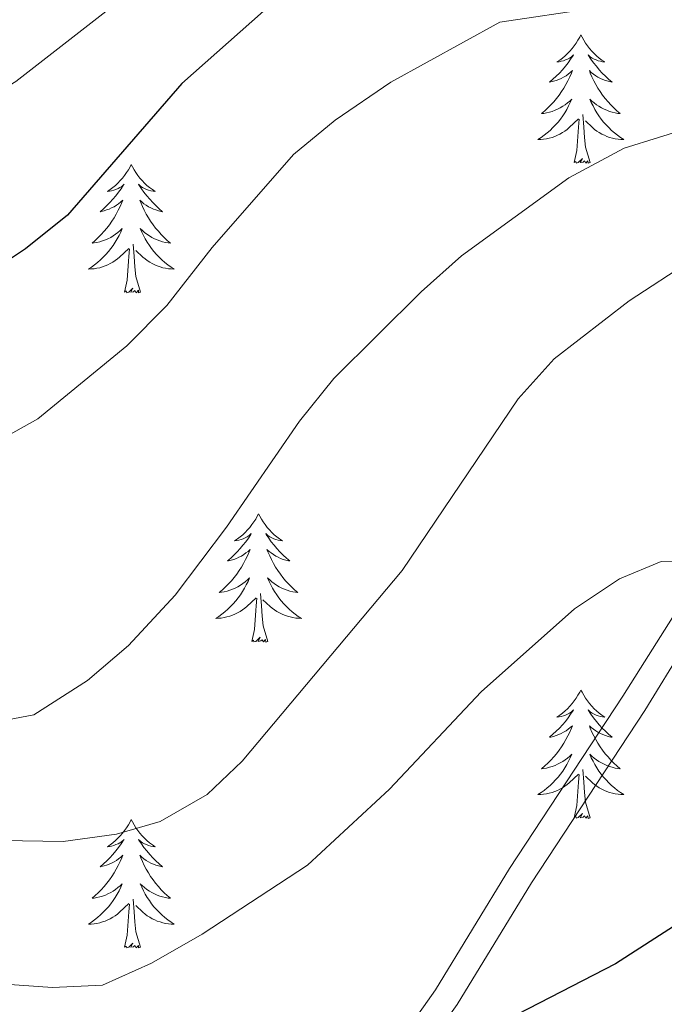
# Model space of a CAD drawing. Units: metres. Extents: x 641023 to 645538, y 718113 to 721175.
# Drawn here: x 643436 to 643495, y 720547 to 720639 of the extents above; entities that cross this region are included whole.
import ezdxf

# ---------------------------------------------------------------- set-up
doc = ezdxf.new("R2010")
doc.units = ezdxf.units.M
doc.header["$MEASUREMENT"] = 0
doc.linetypes.add('DGN Style 3', pattern=[69.349462, 49.53533, -19.814132])
for name, color, linetype, lineweight in [('Carátula', 7, 'Continuous', 5), ('Elementos auxiliares', 7, 'Continuous', 5), ('Entidades rústicas y varios', 7, 'Continuous', 5), ('Relieve y altimetría', 7, 'Continuous', 5), ('Viales y ferrocarril', 7, 'Continuous', 5)]:
    doc.layers.add(name, color=color, linetype=linetype, lineweight=lineweight)

msp = doc.modelspace()

# ---------------------------------------------------------------- linework, layer by layer
at = {"layer": 'Carátula', "color": 7, "linetype": 'Continuous', "lineweight": 5}
msp.add_3dface([(641084.03, 718113.19), (645538.08, 718205.46), (645476.56, 721174.84), (641022.52, 721082.57)], dxfattribs=at)
at = {"layer": 'Elementos auxiliares', "color": 250, "linetype": 'Continuous', "lineweight": 5}
msp.add_3dface([(641951.31, 718525.04), (641903.99, 720838.46), (645321, 720909.27), (645369.46, 718595.85)], dxfattribs=at)
at = {"layer": 'Entidades rústicas y varios', "color": 92, "linetype": 'Continuous', "lineweight": 5, "flags": 128}
for points in [[(643487.62, 720637.34), (643487.51, 720637.12), (643487.35, 720636.85), (643487.18, 720636.58), (643487, 720636.33), (643486.81, 720636.08), (643486.6, 720635.84), (643486.38, 720635.61), (643486.15, 720635.4), (643485.91, 720635.19), (643485.66, 720635), (643485.4, 720634.83), (643485.6, 720634.85), (643485.8, 720634.89), (643486, 720634.94), (643486.2, 720635.01), (643486.38, 720635.09), (643486.57, 720635.19), (643486.74, 720635.31), (643486.94, 720635.5), (643486.9, 720635.43), (643486.67, 720635.09), (643486.43, 720634.75), (643486.18, 720634.43), (643485.91, 720634.11), (643485.63, 720633.8), (643485.34, 720633.51), (643485.03, 720633.23), (643484.72, 720632.96), (643484.84, 720632.98), (643485.09, 720633.04), (643485.33, 720633.11), (643485.57, 720633.2), (643485.8, 720633.3), (643486.02, 720633.42), (643486.24, 720633.55), (643486.44, 720633.69), (643486.64, 720633.85), (643486.83, 720634.02), (643486.74, 720633.8), (643486.58, 720633.44), (643486.41, 720633.09), (643486.23, 720632.74), (643486.03, 720632.4), (643485.82, 720632.07), (643485.59, 720631.75), (643485.35, 720631.43), (643485.1, 720631.13), (643484.84, 720630.84), (643484.56, 720630.56), (643484.27, 720630.29), (643483.98, 720630.03), (643484.17, 720630.05), (643484.44, 720630.1), (643484.7, 720630.16), (643484.96, 720630.24), (643485.22, 720630.34), (643485.46, 720630.45), (643485.7, 720630.57), (643485.94, 720630.71), (643486.16, 720630.86), (643486.38, 720631.02), (643486.59, 720631.2), (643486.78, 720631.38), (643486.64, 720631.06), (643486.48, 720630.74), (643486.32, 720630.42), (643486.13, 720630.12), (643485.94, 720629.82), (643485.73, 720629.53), (643485.5, 720629.25), (643485.27, 720628.99), (643485.02, 720628.73), (643484.76, 720628.48), (643484.5, 720628.25), (643484.22, 720628.03), (643483.93, 720627.82), (643483.64, 720627.63), (643483.9, 720627.64), (643484.16, 720627.66), (643484.43, 720627.7), (643484.69, 720627.76), (643484.94, 720627.83), (643485.19, 720627.92), (643485.44, 720628.02), (643485.67, 720628.14), (643485.9, 720628.27), (643486.12, 720628.41), (643486.34, 720628.57), (643486.54, 720628.74), (643487.39, 720629.54)], [(643487.62, 720637.34), (643487.73, 720637.12), (643487.88, 720636.85), (643488.05, 720636.58), (643488.23, 720636.33), (643488.43, 720636.08), (643488.63, 720635.84), (643488.85, 720635.61), (643489.08, 720635.4), (643489.32, 720635.19), (643489.57, 720635), (643489.83, 720634.83), (643489.64, 720634.85), (643489.43, 720634.89), (643489.23, 720634.94), (643489.04, 720635.01), (643488.85, 720635.09), (643488.67, 720635.19), (643488.49, 720635.31), (643488.29, 720635.5), (643488.33, 720635.43), (643488.56, 720635.09), (643488.8, 720634.75), (643489.06, 720634.43), (643489.33, 720634.11), (643489.61, 720633.8), (643489.9, 720633.51), (643490.2, 720633.23), (643490.52, 720632.96), (643490.39, 720632.98), (643490.14, 720633.04), (643489.9, 720633.11), (643489.67, 720633.2), (643489.44, 720633.3), (643489.21, 720633.42), (643489, 720633.55), (643488.79, 720633.69), (643488.59, 720633.85), (643488.41, 720634.02), (643488.49, 720633.8), (643488.65, 720633.44), (643488.82, 720633.09), (643489.01, 720632.74), (643489.21, 720632.4), (643489.42, 720632.07), (643489.64, 720631.75), (643489.88, 720631.43), (643490.14, 720631.13), (643490.4, 720630.84), (643490.67, 720630.56), (643490.96, 720630.29), (643491.26, 720630.03), (643491.06, 720630.05), (643490.8, 720630.1), (643490.53, 720630.16), (643490.27, 720630.24), (643490.02, 720630.34), (643489.77, 720630.45), (643489.53, 720630.57), (643489.3, 720630.71), (643489.07, 720630.86), (643488.85, 720631.02), (643488.65, 720631.2), (643488.45, 720631.38), (643488.59, 720631.06), (643488.75, 720630.74), (643488.92, 720630.42), (643489.1, 720630.12), (643489.3, 720629.82), (643489.51, 720629.53), (643489.73, 720629.25), (643489.97, 720628.99), (643490.21, 720628.73), (643490.47, 720628.48), (643490.74, 720628.25), (643491.02, 720628.03), (643491.31, 720627.82), (643491.6, 720627.63), (643491.33, 720627.64), (643491.07, 720627.66), (643490.81, 720627.7), (643490.55, 720627.76), (643490.29, 720627.83), (643490.04, 720627.92), (643489.8, 720628.02), (643489.56, 720628.14), (643489.33, 720628.27), (643489.11, 720628.41), (643488.9, 720628.57), (643488.69, 720628.74), (643488.04, 720629.36)], [(643487, 720625.49), (643487.24, 720626.61), (643487.36, 720628.35), (643487.4, 720628.78), (643487.47, 720629.51)], [(643488.47, 720625.49), (643488.04, 720626.93), (643487.95, 720627.83), (643487.9, 720628.78), (643487.8, 720629.95)], [(643488.47, 720625.49), (643488.29, 720625.42), (643488.28, 720625.66), (643488.08, 720625.44), (643487.96, 720625.64), (643487.84, 720625.53), (643487.57, 720625.48), (643487.77, 720625.87), (643487.38, 720625.49), (643487.2, 720625.44), (643487.16, 720625.6), (643487, 720625.49)], [(643445.88, 720625.32), (643445.77, 720625.1), (643445.61, 720624.82), (643445.44, 720624.56), (643445.26, 720624.3), (643445.07, 720624.05), (643444.86, 720623.81), (643444.64, 720623.59), (643444.41, 720623.37), (643444.17, 720623.17), (643443.92, 720622.98), (643443.66, 720622.8), (643443.86, 720622.82), (643444.06, 720622.86), (643444.26, 720622.92), (643444.46, 720622.99), (643444.65, 720623.07), (643444.83, 720623.17), (643445, 720623.28), (643445.21, 720623.47), (643445.16, 720623.41), (643444.94, 720623.06), (643444.69, 720622.73), (643444.44, 720622.4), (643444.17, 720622.08), (643443.89, 720621.78), (643443.6, 720621.49), (643443.29, 720621.2), (643442.98, 720620.93), (643443.1, 720620.95), (643443.35, 720621.01), (643443.59, 720621.09), (643443.83, 720621.17), (643444.06, 720621.28), (643444.28, 720621.39), (643444.5, 720621.53), (643444.7, 720621.67), (643444.9, 720621.83), (643445.09, 720622), (643445, 720621.77), (643444.84, 720621.41), (643444.67, 720621.06), (643444.49, 720620.71), (643444.29, 720620.37), (643444.08, 720620.04), (643443.85, 720619.72), (643443.61, 720619.41), (643443.36, 720619.11), (643443.1, 720618.81), (643442.82, 720618.53), (643442.53, 720618.26), (643442.24, 720618), (643442.43, 720618.03), (643442.7, 720618.08), (643442.96, 720618.14), (643443.22, 720618.22), (643443.48, 720618.31), (643443.72, 720618.42), (643443.97, 720618.54), (643444.2, 720618.68), (643444.42, 720618.83), (643444.64, 720618.99), (643444.85, 720619.17), (643445.04, 720619.36), (643444.9, 720619.03), (643444.75, 720618.71), (643444.58, 720618.4), (643444.39, 720618.09), (643444.2, 720617.79), (643443.99, 720617.51), (643443.76, 720617.23), (643443.53, 720616.96), (643443.28, 720616.7), (643443.02, 720616.46), (643442.76, 720616.22), (643442.48, 720616), (643442.19, 720615.79), (643441.9, 720615.6), (643442.16, 720615.61), (643442.43, 720615.64), (643442.69, 720615.68), (643442.95, 720615.73), (643443.2, 720615.81), (643443.45, 720615.89), (643443.7, 720616), (643443.93, 720616.11), (643444.16, 720616.24), (643444.39, 720616.39), (643444.6, 720616.55), (643444.8, 720616.72), (643445.65, 720617.51)], [(643445.88, 720625.32), (643445.99, 720625.1), (643446.14, 720624.82), (643446.31, 720624.56), (643446.49, 720624.3), (643446.69, 720624.05), (643446.9, 720623.81), (643447.11, 720623.59), (643447.34, 720623.37), (643447.58, 720623.17), (643447.84, 720622.98), (643448.1, 720622.8), (643447.9, 720622.82), (643447.69, 720622.86), (643447.49, 720622.92), (643447.3, 720622.99), (643447.11, 720623.07), (643446.93, 720623.17), (643446.76, 720623.28), (643446.55, 720623.47), (643446.59, 720623.41), (643446.82, 720623.06), (643447.06, 720622.73), (643447.32, 720622.4), (643447.59, 720622.08), (643447.87, 720621.78), (643448.16, 720621.49), (643448.46, 720621.2), (643448.78, 720620.93), (643448.65, 720620.95), (643448.41, 720621.01), (643448.16, 720621.09), (643447.93, 720621.17), (643447.7, 720621.28), (643447.47, 720621.39), (643447.26, 720621.53), (643447.05, 720621.67), (643446.85, 720621.83), (643446.67, 720622), (643446.76, 720621.77), (643446.91, 720621.41), (643447.08, 720621.06), (643447.27, 720620.71), (643447.47, 720620.37), (643447.68, 720620.04), (643447.91, 720619.72), (643448.14, 720619.41), (643448.4, 720619.11), (643448.66, 720618.81), (643448.94, 720618.53), (643449.22, 720618.26), (643449.52, 720618), (643449.32, 720618.03), (643449.06, 720618.08), (643448.79, 720618.14), (643448.53, 720618.22), (643448.28, 720618.31), (643448.03, 720618.42), (643447.79, 720618.54), (643447.56, 720618.68), (643447.33, 720618.83), (643447.12, 720618.99), (643446.91, 720619.17), (643446.71, 720619.36), (643446.86, 720619.03), (643447.01, 720618.71), (643447.18, 720618.4), (643447.36, 720618.09), (643447.56, 720617.79), (643447.77, 720617.51), (643447.99, 720617.23), (643448.23, 720616.96), (643448.47, 720616.7), (643448.73, 720616.46), (643449, 720616.22), (643449.28, 720616), (643449.57, 720615.79), (643449.86, 720615.6), (643449.59, 720615.61), (643449.33, 720615.64), (643449.07, 720615.68), (643448.81, 720615.73), (643448.55, 720615.81), (643448.3, 720615.89), (643448.06, 720616), (643447.82, 720616.11), (643447.59, 720616.24), (643447.37, 720616.39), (643447.16, 720616.55), (643446.95, 720616.72), (643446.3, 720617.34)], [(643445.26, 720613.46), (643445.5, 720614.57), (643445.62, 720616.33), (643445.66, 720616.76), (643445.73, 720617.48)], [(643446.73, 720613.46), (643446.3, 720614.91), (643446.21, 720615.81), (643446.16, 720616.76), (643446.06, 720617.92)], [(643446.73, 720613.46), (643446.56, 720613.39), (643446.54, 720613.63), (643446.35, 720613.4), (643446.22, 720613.61), (643446.1, 720613.5), (643445.83, 720613.45), (643446.03, 720613.84), (643445.64, 720613.46), (643445.46, 720613.4), (643445.42, 720613.57), (643445.26, 720613.46)], [(643457.7, 720592.89), (643457.58, 720592.68), (643457.43, 720592.4), (643457.26, 720592.13), (643457.08, 720591.88), (643456.88, 720591.63), (643456.68, 720591.39), (643456.46, 720591.16), (643456.23, 720590.95), (643455.99, 720590.75), (643455.74, 720590.56), (643455.48, 720590.38), (643455.68, 720590.4), (643455.88, 720590.44), (643456.08, 720590.49), (643456.27, 720590.56), (643456.46, 720590.65), (643456.64, 720590.75), (643456.82, 720590.86), (643457.02, 720591.05), (643456.98, 720590.98), (643456.75, 720590.64), (643456.51, 720590.3), (643456.25, 720589.98), (643455.98, 720589.66), (643455.7, 720589.36), (643455.41, 720589.06), (643455.11, 720588.78), (643454.8, 720588.51), (643454.92, 720588.53), (643455.17, 720588.59), (643455.41, 720588.66), (643455.64, 720588.75), (643455.88, 720588.85), (643456.1, 720588.97), (643456.32, 720589.1), (643456.52, 720589.25), (643456.72, 720589.4), (643456.91, 720589.57), (643456.82, 720589.35), (643456.66, 720588.99), (643456.49, 720588.64), (643456.31, 720588.29), (643456.11, 720587.95), (643455.89, 720587.62), (643455.67, 720587.3), (643455.43, 720586.98), (643455.18, 720586.68), (643454.91, 720586.39), (643454.64, 720586.11), (643454.35, 720585.84), (643454.05, 720585.58), (643454.25, 720585.61), (643454.52, 720585.65), (643454.78, 720585.72), (643455.04, 720585.8), (643455.29, 720585.89), (643455.54, 720586), (643455.78, 720586.12), (643456.02, 720586.26), (643456.24, 720586.41), (643456.46, 720586.57), (643456.66, 720586.75), (643456.86, 720586.94), (643456.72, 720586.61), (643456.56, 720586.29), (643456.39, 720585.97), (643456.21, 720585.67), (643456.01, 720585.37), (643455.8, 720585.08), (643455.58, 720584.81), (643455.35, 720584.54), (643455.1, 720584.28), (643454.84, 720584.04), (643454.57, 720583.8), (643454.29, 720583.58), (643454, 720583.37), (643453.72, 720583.18), (643453.98, 720583.19), (643454.24, 720583.21), (643454.5, 720583.25), (643454.76, 720583.31), (643455.02, 720583.38), (643455.27, 720583.47), (643455.51, 720583.57), (643455.75, 720583.69), (643455.98, 720583.82), (643456.2, 720583.96), (643456.42, 720584.12), (643456.62, 720584.29), (643457.47, 720585.09)], [(643457.7, 720592.89), (643457.81, 720592.68), (643457.96, 720592.4), (643458.13, 720592.13), (643458.31, 720591.88), (643458.5, 720591.63), (643458.71, 720591.39), (643458.93, 720591.16), (643459.16, 720590.95), (643459.4, 720590.75), (643459.65, 720590.56), (643459.91, 720590.38), (643459.71, 720590.4), (643459.51, 720590.44), (643459.31, 720590.49), (643459.12, 720590.56), (643458.93, 720590.65), (643458.75, 720590.75), (643458.57, 720590.86), (643458.37, 720591.05), (643458.41, 720590.98), (643458.64, 720590.64), (643458.88, 720590.3), (643459.14, 720589.98), (643459.4, 720589.66), (643459.68, 720589.36), (643459.98, 720589.06), (643460.28, 720588.78), (643460.59, 720588.51), (643460.47, 720588.53), (643460.22, 720588.59), (643459.98, 720588.66), (643459.74, 720588.75), (643459.51, 720588.85), (643459.29, 720588.97), (643459.08, 720589.1), (643458.87, 720589.25), (643458.67, 720589.4), (643458.48, 720589.57), (643458.57, 720589.35), (643458.73, 720588.99), (643458.9, 720588.64), (643459.08, 720588.29), (643459.28, 720587.95), (643459.5, 720587.62), (643459.72, 720587.3), (643459.96, 720586.98), (643460.21, 720586.68), (643460.48, 720586.39), (643460.75, 720586.11), (643461.04, 720585.84), (643461.34, 720585.58), (643461.14, 720585.61), (643460.87, 720585.65), (643460.61, 720585.72), (643460.35, 720585.8), (643460.1, 720585.89), (643459.85, 720586), (643459.61, 720586.12), (643459.37, 720586.26), (643459.15, 720586.41), (643458.93, 720586.57), (643458.73, 720586.75), (643458.53, 720586.94), (643458.67, 720586.61), (643458.83, 720586.29), (643459, 720585.97), (643459.18, 720585.67), (643459.38, 720585.37), (643459.59, 720585.08), (643459.81, 720584.81), (643460.04, 720584.54), (643460.29, 720584.28), (643460.55, 720584.04), (643460.82, 720583.8), (643461.1, 720583.58), (643461.38, 720583.37), (643461.68, 720583.18), (643461.41, 720583.19), (643461.15, 720583.21), (643460.88, 720583.25), (643460.63, 720583.31), (643460.37, 720583.38), (643460.12, 720583.47), (643459.88, 720583.57), (643459.64, 720583.69), (643459.41, 720583.82), (643459.19, 720583.96), (643458.97, 720584.12), (643458.77, 720584.29), (643458.11, 720584.91)], [(643458.55, 720581.04), (643458.12, 720582.48), (643458.03, 720583.39), (643457.98, 720584.34), (643457.88, 720585.5)], [(643457.08, 720581.04), (643457.32, 720582.16), (643457.43, 720583.9), (643457.48, 720584.34), (643457.54, 720585.06)], [(643458.55, 720581.04), (643458.37, 720580.98), (643458.35, 720581.21), (643458.16, 720580.99), (643458.04, 720581.2), (643457.92, 720581.09), (643457.65, 720581.03), (643457.85, 720581.43), (643457.46, 720581.05), (643457.27, 720580.99), (643457.23, 720581.15), (643457.08, 720581.04)], [(643487.62, 720576.53), (643487.51, 720576.32), (643487.35, 720576.04), (643487.18, 720575.77), (643487, 720575.52), (643486.81, 720575.27), (643486.6, 720575.03), (643486.38, 720574.8), (643486.15, 720574.59), (643485.91, 720574.39), (643485.66, 720574.2), (643485.4, 720574.02), (643485.6, 720574.04), (643485.8, 720574.08), (643486, 720574.13), (643486.2, 720574.2), (643486.38, 720574.29), (643486.57, 720574.39), (643486.74, 720574.5), (643486.94, 720574.69), (643486.9, 720574.62), (643486.67, 720574.28), (643486.43, 720573.94), (643486.18, 720573.62), (643485.91, 720573.3), (643485.63, 720573), (643485.34, 720572.7), (643485.03, 720572.42), (643484.72, 720572.15), (643484.84, 720572.17), (643485.09, 720572.23), (643485.33, 720572.3), (643485.57, 720572.39), (643485.8, 720572.49), (643486.02, 720572.61), (643486.24, 720572.74), (643486.44, 720572.89), (643486.64, 720573.04), (643486.83, 720573.21), (643486.74, 720572.99), (643486.58, 720572.63), (643486.41, 720572.28), (643486.23, 720571.93), (643486.03, 720571.59), (643485.82, 720571.26), (643485.59, 720570.94), (643485.35, 720570.62), (643485.1, 720570.32), (643484.84, 720570.03), (643484.56, 720569.75), (643484.27, 720569.48), (643483.98, 720569.22), (643484.17, 720569.25), (643484.44, 720569.29), (643484.7, 720569.36), (643484.96, 720569.44), (643485.22, 720569.53), (643485.46, 720569.64), (643485.7, 720569.76), (643485.94, 720569.9), (643486.16, 720570.05), (643486.38, 720570.21), (643486.59, 720570.39), (643486.78, 720570.58), (643486.64, 720570.25), (643486.48, 720569.93), (643486.32, 720569.61), (643486.13, 720569.31), (643485.94, 720569.01), (643485.73, 720568.72), (643485.5, 720568.45), (643485.27, 720568.18), (643485.02, 720567.92), (643484.76, 720567.68), (643484.5, 720567.44), (643484.22, 720567.22), (643483.93, 720567.01), (643483.64, 720566.82), (643483.9, 720566.83), (643484.16, 720566.85), (643484.43, 720566.89), (643484.69, 720566.95), (643484.94, 720567.02), (643485.19, 720567.11), (643485.44, 720567.21), (643485.67, 720567.33), (643485.9, 720567.46), (643486.12, 720567.6), (643486.34, 720567.76), (643486.54, 720567.93), (643487.39, 720568.73)], [(643487.62, 720576.53), (643487.73, 720576.32), (643487.88, 720576.04), (643488.05, 720575.77), (643488.23, 720575.52), (643488.43, 720575.27), (643488.63, 720575.03), (643488.85, 720574.8), (643489.08, 720574.59), (643489.32, 720574.39), (643489.57, 720574.2), (643489.83, 720574.02), (643489.64, 720574.04), (643489.43, 720574.08), (643489.23, 720574.13), (643489.04, 720574.2), (643488.85, 720574.29), (643488.67, 720574.39), (643488.49, 720574.5), (643488.29, 720574.69), (643488.33, 720574.62), (643488.56, 720574.28), (643488.8, 720573.94), (643489.06, 720573.62), (643489.33, 720573.3), (643489.61, 720573), (643489.9, 720572.7), (643490.2, 720572.42), (643490.52, 720572.15), (643490.39, 720572.17), (643490.14, 720572.23), (643489.9, 720572.3), (643489.67, 720572.39), (643489.44, 720572.49), (643489.21, 720572.61), (643489, 720572.74), (643488.79, 720572.89), (643488.59, 720573.04), (643488.41, 720573.21), (643488.49, 720572.99), (643488.65, 720572.63), (643488.82, 720572.28), (643489.01, 720571.93), (643489.21, 720571.59), (643489.42, 720571.26), (643489.64, 720570.94), (643489.88, 720570.62), (643490.14, 720570.32), (643490.4, 720570.03), (643490.67, 720569.75), (643490.96, 720569.48), (643491.26, 720569.22), (643491.06, 720569.25), (643490.8, 720569.29), (643490.53, 720569.36), (643490.27, 720569.44), (643490.02, 720569.53), (643489.77, 720569.64), (643489.53, 720569.76), (643489.3, 720569.9), (643489.07, 720570.05), (643488.85, 720570.21), (643488.65, 720570.39), (643488.45, 720570.58), (643488.59, 720570.25), (643488.75, 720569.93), (643488.92, 720569.61), (643489.1, 720569.31), (643489.3, 720569.01), (643489.51, 720568.72), (643489.73, 720568.45), (643489.97, 720568.18), (643490.21, 720567.92), (643490.47, 720567.68), (643490.74, 720567.44), (643491.02, 720567.22), (643491.31, 720567.01), (643491.6, 720566.82), (643491.33, 720566.83), (643491.07, 720566.85), (643490.81, 720566.89), (643490.55, 720566.95), (643490.29, 720567.02), (643490.04, 720567.11), (643489.8, 720567.21), (643489.56, 720567.33), (643489.33, 720567.46), (643489.11, 720567.6), (643488.9, 720567.76), (643488.69, 720567.93), (643488.04, 720568.55)], [(643488.47, 720564.68), (643488.04, 720566.12), (643487.95, 720567.03), (643487.9, 720567.98), (643487.8, 720569.14)], [(643487, 720564.68), (643487.24, 720565.8), (643487.36, 720567.54), (643487.4, 720567.98), (643487.47, 720568.7)], [(643445.88, 720564.51), (643445.77, 720564.29), (643445.61, 720564.02), (643445.44, 720563.75), (643445.26, 720563.49), (643445.07, 720563.24), (643444.86, 720563.01), (643444.64, 720562.78), (643444.41, 720562.56), (643444.17, 720562.36), (643443.92, 720562.17), (643443.66, 720561.99), (643443.86, 720562.02), (643444.06, 720562.05), (643444.26, 720562.11), (643444.46, 720562.18), (643444.65, 720562.26), (643444.83, 720562.36), (643445, 720562.47), (643445.21, 720562.66), (643445.16, 720562.6), (643444.94, 720562.25), (643444.69, 720561.92), (643444.44, 720561.59), (643444.17, 720561.28), (643443.89, 720560.97), (643443.6, 720560.68), (643443.29, 720560.39), (643442.98, 720560.12), (643443.1, 720560.15), (643443.35, 720560.2), (643443.59, 720560.28), (643443.83, 720560.36), (643444.06, 720560.47), (643444.28, 720560.59), (643444.5, 720560.72), (643444.7, 720560.86), (643444.9, 720561.02), (643445.09, 720561.19), (643445, 720560.97), (643444.84, 720560.61), (643444.67, 720560.25), (643444.49, 720559.9), (643444.29, 720559.56), (643444.08, 720559.23), (643443.85, 720558.91), (643443.61, 720558.6), (643443.36, 720558.3), (643443.1, 720558), (643442.82, 720557.72), (643442.53, 720557.45), (643442.24, 720557.2), (643442.43, 720557.22), (643442.7, 720557.27), (643442.96, 720557.33), (643443.22, 720557.41), (643443.48, 720557.5), (643443.72, 720557.61), (643443.97, 720557.74), (643444.2, 720557.87), (643444.42, 720558.02), (643444.64, 720558.19), (643444.85, 720558.36), (643445.04, 720558.55), (643444.9, 720558.22), (643444.75, 720557.9), (643444.58, 720557.59), (643444.39, 720557.28), (643444.2, 720556.99), (643443.99, 720556.7), (643443.76, 720556.42), (643443.53, 720556.15), (643443.28, 720555.9), (643443.02, 720555.65), (643442.76, 720555.42), (643442.48, 720555.19), (643442.19, 720554.98), (643441.9, 720554.79), (643442.16, 720554.8), (643442.43, 720554.83), (643442.69, 720554.87), (643442.95, 720554.93), (643443.2, 720555), (643443.45, 720555.08), (643443.7, 720555.19), (643443.93, 720555.3), (643444.16, 720555.44), (643444.39, 720555.58), (643444.6, 720555.74), (643444.8, 720555.91), (643445.65, 720556.71)], [(643445.88, 720564.51), (643445.99, 720564.29), (643446.14, 720564.02), (643446.31, 720563.75), (643446.49, 720563.49), (643446.69, 720563.24), (643446.9, 720563.01), (643447.11, 720562.78), (643447.34, 720562.56), (643447.58, 720562.36), (643447.84, 720562.17), (643448.1, 720561.99), (643447.9, 720562.02), (643447.69, 720562.05), (643447.49, 720562.11), (643447.3, 720562.18), (643447.11, 720562.26), (643446.93, 720562.36), (643446.76, 720562.47), (643446.55, 720562.66), (643446.59, 720562.6), (643446.82, 720562.25), (643447.06, 720561.92), (643447.32, 720561.59), (643447.59, 720561.28), (643447.87, 720560.97), (643448.16, 720560.68), (643448.46, 720560.39), (643448.78, 720560.12), (643448.65, 720560.15), (643448.41, 720560.2), (643448.16, 720560.28), (643447.93, 720560.36), (643447.7, 720560.47), (643447.47, 720560.59), (643447.26, 720560.72), (643447.05, 720560.86), (643446.85, 720561.02), (643446.67, 720561.19), (643446.76, 720560.97), (643446.91, 720560.61), (643447.08, 720560.25), (643447.27, 720559.9), (643447.47, 720559.56), (643447.68, 720559.23), (643447.91, 720558.91), (643448.14, 720558.6), (643448.4, 720558.3), (643448.66, 720558), (643448.94, 720557.72), (643449.22, 720557.45), (643449.52, 720557.2), (643449.32, 720557.22), (643449.06, 720557.27), (643448.79, 720557.33), (643448.53, 720557.41), (643448.28, 720557.5), (643448.03, 720557.61), (643447.79, 720557.74), (643447.56, 720557.87), (643447.33, 720558.02), (643447.12, 720558.19), (643446.91, 720558.36), (643446.71, 720558.55), (643446.86, 720558.22), (643447.01, 720557.9), (643447.18, 720557.59), (643447.36, 720557.28), (643447.56, 720556.99), (643447.77, 720556.7), (643447.99, 720556.42), (643448.23, 720556.15), (643448.47, 720555.9), (643448.73, 720555.65), (643449, 720555.42), (643449.28, 720555.19), (643449.57, 720554.98), (643449.86, 720554.79), (643449.59, 720554.8), (643449.33, 720554.83), (643449.07, 720554.87), (643448.81, 720554.93), (643448.55, 720555), (643448.3, 720555.08), (643448.06, 720555.19), (643447.82, 720555.3), (643447.59, 720555.44), (643447.37, 720555.58), (643447.16, 720555.74), (643446.95, 720555.91), (643446.3, 720556.53)], [(643488.47, 720564.68), (643488.29, 720564.62), (643488.28, 720564.85), (643488.08, 720564.63), (643487.96, 720564.84), (643487.84, 720564.73), (643487.57, 720564.67), (643487.77, 720565.07), (643487.38, 720564.69), (643487.2, 720564.63), (643487.16, 720564.79), (643487, 720564.68)], [(643445.26, 720552.66), (643445.5, 720553.78), (643445.62, 720555.52), (643445.66, 720555.95), (643445.73, 720556.67)], [(643446.73, 720552.66), (643446.3, 720554.1), (643446.21, 720555), (643446.16, 720555.95), (643446.06, 720557.12)], [(643446.73, 720552.66), (643446.56, 720552.59), (643446.54, 720552.83), (643446.35, 720552.61), (643446.22, 720552.81), (643446.1, 720552.7), (643445.83, 720552.65), (643446.03, 720553.04), (643445.64, 720552.66), (643445.46, 720552.61), (643445.42, 720552.77), (643445.26, 720552.66)]]:
    msp.add_lwpolyline(points, dxfattribs=at)
at = {"layer": 'Relieve y altimetría', "color": 30, "linetype": 'Continuous', "lineweight": 5, "flags": 128}
for points, elevation in [([(643454.54, 720648.11), (643435.16, 720633), (643430.88, 720630.42), (643418.68, 720624.88), (643413.85, 720623.55), (643401.25, 720623.1), (643389.66, 720623.93), (643384.73, 720624.81), (643372.2, 720628.72), (643362.32, 720632.64), (643357.44, 720634.25), (643350.74, 720636.31), (643345.83, 720637.3), (643334.17, 720637.38), (643318.27, 720634.56), (643308.02, 720632.25), (643301.99, 720630.6), (643297.3, 720628.52), (643292.59, 720625.97), (643280.31, 720616.18), (643274.96, 720610.62), (643267.23, 720601.13), (643254.92, 720582.45), (643225.93, 720547.47)], 570), ([(643544.41, 720643.95), (643528.7, 720634.54), (643523.93, 720633.03), (643518.87, 720631.89), (643501.21, 720629.79), (643491.64, 720626.84), (643486.5, 720624.07), (643476.53, 720616.82), (643472.78, 720613.5), (643464.68, 720605.44), (643461.49, 720601.49), (643454.73, 720591.65), (643449.96, 720585.34), (643445.61, 720580.67), (643441.81, 720577.43), (643436.84, 720574.22), (643431.91, 720573.3)], 585), ([(643488.85, 720639.83), (643480.1, 720638.51), (643469.99, 720632.96), (643464.81, 720629.43), (643460.95, 720626.25), (643453.4, 720617.6), (643449.17, 720612.22), (643445.47, 720608.48), (643437.2, 720601.71), (643431.83, 720598.7)], 580), ([(643575.33, 720638.42), (643560.26, 720628.37), (643543.22, 720620.03), (643537.99, 720619.84), (643533.44, 720621.37), (643529.09, 720623.95), (643524.33, 720624.7), (643519.34, 720624.3), (643508.57, 720622.28), (643503.67, 720620.19), (643492.1, 720612.67), (643485.15, 720607.28), (643481.81, 720603.55), (643471.04, 720587.61), (643456.19, 720569.92), (643452.93, 720566.84), (643448.57, 720564.32), (643444.52, 720563.15), (643439.56, 720562.48), (643430.11, 720562.63)], 590), ([(643584.67, 720629.69), (643567, 720617.26), (643540.48, 720602.13), (643525.72, 720595.07), (643514.74, 720590.38), (643510.25, 720587.35), (643505.58, 720585.48), (643501.92, 720586.03), (643499.06, 720588.4), (643495.08, 720588.46), (643491.21, 720586.84), (643487.02, 720584.08), (643478.35, 720576.35), (643469.85, 720567.32), (643462.23, 720560.27), (643452.45, 720553.87), (643447.77, 720551.17), (643443.21, 720549.13), (643438.56, 720548.91), (643432.35, 720549.34)], 595)]:
    msp.add_lwpolyline(points, dxfattribs=dict(at, elevation=elevation))
at = {"layer": 'Relieve y altimetría', "color": 30, "linetype": 'Continuous', "lineweight": 25, "flags": 128}
for points, elevation in [([(643459.23, 720640.5), (643450.59, 720632.83), (643439.97, 720620.6), (643436.05, 720617.49), (643431.4, 720614.38)], 575), ([(643577.24, 720610.58), (643554.23, 720597.5), (643548.74, 720594.07), (643543.08, 720590.2), (643539.01, 720586.69), (643524.66, 720575.4), (643509.75, 720564.23), (643504.91, 720560.18), (643490.82, 720551.13), (643475.64, 720543.29), (643467.48, 720545.06), (643465.28, 720543.65), (643449.05, 720538.62), (643443.93, 720538.21)], 600)]:
    msp.add_lwpolyline(points, dxfattribs=dict(at, elevation=elevation))
at = {"layer": 'Viales y ferrocarril', "color": 250, "linetype": 'Continuous', "lineweight": 5}
msp.add_polyline3d([(643573.28, 720654.26, 586.29), (643548.85, 720637.39, 587.99), (643542.03, 720631.94, 588.45), (643527.06, 720619.82, 590.36), (643523.39, 720616.47, 590.85), (643517.03, 720609.8, 591.81), (643513.84, 720606, 592.35), (643509.02, 720599.2, 593.65), (643500.93, 720586.65, 595.13), (643493.57, 720574.64, 596.3), (643483.04, 720558.64, 598.33), (643476.15, 720547.35, 599.64), (643472.84, 720542.69, 600.1), (643468.82, 720538.36, 600.52), (643464.67, 720535.61, 600.93), (643455.27, 720531.1, 601.54), (643449.27, 720527.67, 602.24), (643448.32, 720525.98, 602.61)], dxfattribs=at)
at = {"layer": 'Viales y ferrocarril', "color": 250, "linetype": 'DGN Style 3', "lineweight": 5}
msp.add_polyline3d([(643410.04, 720529.94, 605.69), (643448.15, 720529.84, 602.17), (643454.13, 720533.26, 601.54), (643463.46, 720537.74, 600.93), (643467.23, 720540.23, 600.52), (643470.94, 720544.23, 600.1), (643474.11, 720548.69, 599.64), (643480.98, 720559.95, 598.33), (643491.51, 720575.95, 596.3), (643507, 720600.57, 593.65), (643511.91, 720607.49, 592.35), (643515.21, 720611.43, 591.81), (643521.68, 720618.22, 590.85), (643525.47, 720621.67, 590.36), (643540.5, 720633.84, 588.45), (643547.39, 720639.35, 587.99)], dxfattribs=at)

# ---------------------------------------------------------------- meshes
at = {"layer": 'Viales y ferrocarril', "color": 20, "linetype": 'Continuous', "lineweight": 5}
mesh = msp.add_polyface(dxfattribs=at)
corners = [(641912.79, 720407.74, 419.68), (641912.6, 720416.97, 419.66), (641966.17, 720459.86, 421.19), (642051.1, 720527.72, 425.28), (642074.18, 720545.74, 426.76), (642099.63, 720564.39, 428.29), (642113.39, 720573.62, 429.17), (642126.61, 720581.79, 429.87), (642140.78, 720590.11, 430.71), (642156.39, 720598.67, 431.59), (642185.65, 720613.19, 433.4), (642202.11, 720620.8, 434.23), (642227.65, 720631.64, 435.53), (642237.6, 720635.35, 436.18), (642259.78, 720642.4, 437.39), (642280.99, 720648.01, 438.6), (642293.24, 720650.83, 439.25), (642336.8, 720659.48, 441.1), (642428.82, 720674.58, 445.23), (642465.43, 720681.4, 447.09), (642512.73, 720691.47, 449.6), (642562.31, 720703.77, 452.43), (642657.33, 720728.78, 458.37), (642707.85, 720743.35, 461.48), (642752.91, 720757.9, 464.45), (642777.91, 720766.56, 466.03), (642795.24, 720772.76, 467.42), (642802.42, 720775.32, 468), (642806.34, 720776.72, 468.33), (642851.9, 720792.92, 472.2), (642857.76, 720795, 472.7), (642880.79, 720802.77, 474.89), (642904.77, 720810.29, 477.17), (642931.65, 720818.12, 479.72), (642957.69, 720825.14, 482.18), (642976.67, 720829.79, 483.94), (642998.28, 720834.62, 485.99), (643016.79, 720838.37, 487.66), (643046.87, 720843.91, 490.4), (643074.49, 720848.31, 492.81), (643099.3, 720851.62, 494.94), (643111.67, 720853, 496.38), (643146.39, 720856.07, 499.4), (643156.86, 720856.76, 500.51), (643202.7, 720858.76, 504.51), (643218.65, 720858.99, 505.94), (643247.68, 720858.75, 508.45), (643277.7, 720857.83, 511.1), (643303.66, 720856.53, 513.46), (643330.46, 720854.43, 515.83), (643340.05, 720853.49, 516.75), (643346.88, 720852.81, 517.41), (643474.2, 720837.48, 528.69), (643504.43, 720834.46, 531.52), (643527.99, 720832.54, 533.71), (643542.03, 720831.39, 535.01), (643588.03, 720828.87, 538.9), (643608.85, 720828.89, 540.34), (643628.03, 720829.86, 541.82), (643640.42, 720830.14, 542.61), (643686.44, 720829.85, 545.4), (643740.65, 720830.6, 547.53), (643779.85, 720831.31, 548.6), (643807.33, 720831.66, 549.02), (643850.46, 720832.07, 549.02), (643909.48, 720832.57, 548.14), (643960.69, 720832.89, 546.41), (643995.6, 720832.96, 544.75), (644050.47, 720833.12, 541.08), (644084.87, 720833.56, 538.53), (644112.31, 720834.36, 536.16), (644160.01, 720836.87, 531.94), (644196.14, 720839.67, 528.88), (644201.58, 720840.09, 528.41), (644217.43, 720841.55, 527.11), (644254.91, 720845.85, 524), (644343.3, 720857.31, 517.83), (644378.99, 720860.37, 515.51), (644416.79, 720862, 513.23), (644442.3, 720863.56, 511.96), (644447.2, 720863.82, 511.67), (644480.05, 720865.59, 509.75), (644509.69, 720866.25, 508.22), (644545.99, 720866.17, 506.59), (644562.49, 720865.82, 505.94), (644607.2, 720863.76, 504.13), (644634.53, 720861.67, 503.35), (644672.56, 720857.66, 502.09), (644705.24, 720853.31, 501.1), (644718.67, 720851.52, 500.7), (644749.73, 720846.61, 499.82), (644783.15, 720840.69, 499.21), (644785.77, 720840.19, 499.13), (644887.19, 720820.95, 496.2), (644948.04, 720810.6, 494.11), (644985.02, 720805.04, 492.67), (645108.53, 720787.1, 487.15), (645159.88, 720779.64, 485.61), (645174.23, 720777.84, 485.29), (645190.03, 720776.47, 484.83), (645204.12, 720775.73, 484.64), (645222.95, 720775.22, 484.01), (645245.55, 720775.37, 483.23), (645323.78, 720776.3, 480.31), (645323.93, 720769.19, 480.13), (645239.12, 720768, 483.6), (645215.47, 720768.15, 484.22), (645202.78, 720768.58, 484.62), (645188.78, 720769.32, 485.18), (645171.73, 720770.91, 485.46), (645155.57, 720772.98, 486.01), (645078.15, 720784.24, 488.38), (644980.86, 720798.35, 493.02), (644947.74, 720803.35, 494.18), (644907.33, 720810.02, 495.67), (644886.86, 720813.7, 496.5), (644777.64, 720834.34, 499.33), (644746.87, 720839.82, 500.03), (644711.97, 720845.21, 500.96), (644702.07, 720846.51, 501.22), (644675.66, 720849.99, 501.93), (644638.73, 720853.98, 503.09), (644594.8, 720857.21, 504.62), (644562.46, 720858.57, 506.06), (644530.9, 720859.08, 507.41), (644497.87, 720858.79, 508.89), (644482.78, 720858.42, 509.78), (644442.35, 720856.3, 511.77), (644418.37, 720854.48, 513.16), (644379.24, 720850.57, 515.58), (644336.57, 720845.47, 518.36), (644249.28, 720834.06, 524.82), (644221.96, 720830.98, 527.14), (644177.22, 720827.1, 530.79), (644124.12, 720823.96, 535.44), (644098.91, 720822.99, 537.53), (644025.46, 720821.41, 543.2), (643998.52, 720819.05, 544.73), (643976.96, 720818.54, 545.98), (643938.46, 720818.12, 547.56), (643862.09, 720817.54, 549.14), (643794.1, 720816.84, 549.09), (643742.77, 720816.12, 547.93), (643683.78, 720815.25, 545.61), (643639.78, 720815.69, 543.01), (643597.81, 720817.14, 540.13), (643557.68, 720819.35, 536.66), (643504.16, 720823.52, 531.82), (643454.74, 720828.66, 527.28), (643383.03, 720837.62, 520.78), (643339.13, 720842.43, 516.67), (643330.96, 720843.33, 515.9), (643292.2, 720846.16, 512.33), (643261.53, 720847.49, 509.45), (643217.01, 720847.98, 505.37), (643183.81, 720847.06, 502.58), (643147.18, 720845.09, 499.52), (643119.23, 720842.71, 496.83), (643090.08, 720839.36, 494.18), (643056.43, 720834.43, 490.89), (643024.61, 720828.79, 487.96), (642995.97, 720822.86, 485.41), (642947.51, 720811.23, 480.86), (642909.85, 720800.42, 477.24), (642891.28, 720794.7, 475.71), (642855.17, 720782.61, 472.32), (642809.11, 720766.1, 468.34), (642799.09, 720762.52, 467.54), (642781.73, 720756.31, 466.15), (642748.24, 720744.87, 464.01), (642733.19, 720740.31, 463.04), (642721.89, 720737.26, 462.23), (642691.1, 720729.97, 460.44), (642540.64, 720690.76, 451.25), (642510.39, 720683.5, 449.48), (642482.52, 720677.5, 448.05), (642449.56, 720670.97, 446.33), (642417.32, 720665.32, 444.84), (642362.4, 720656.59, 442.34), (642336.06, 720651.98, 440.8), (642301.13, 720645.16, 439.18), (642266.29, 720636.74, 437.32), (642247.07, 720630.86, 436.35), (642237.26, 720627.27, 435.79), (642217.68, 720619.37, 434.63), (642198.97, 720611.25, 433.61), (642178.49, 720601.67, 432.5), (642162.39, 720593.56, 431.48), (642136.52, 720579.37, 429.94), (642114.38, 720565.62, 428.69), (642095.07, 720552.23, 427.58), (642060.88, 720526.05, 425.58), (642037.71, 720507.58, 424.23), (641970.93, 720454.26, 421.17)]
mesh.append_faces([[corners[k] for k in face] for face in [(104, 102, 103), (1, 193, 0)]], dxfattribs={"vtx0": -1, "color": 20})
mesh.append_faces([[corners[k] for k in face] for face in [(101, 106, 100), (64, 140, 63), (139, 66, 138), (63, 141, 62), (125, 82, 124), (82, 125, 81), (80, 127, 79), (123, 84, 122), (122, 85, 121), (121, 87, 120), (120, 88, 119), (119, 88, 118), (118, 89, 117), (117, 90, 116), (116, 92, 115), (115, 93, 114), (114, 94, 113), (113, 94, 112), (112, 95, 111), (111, 96, 110), (110, 97, 109), (109, 98, 108), (78, 129, 77), (77, 129, 76), (76, 130, 75), (75, 131, 74), (74, 132, 73), (73, 133, 72), (72, 133, 71), (136, 68, 135), (68, 136, 67), (138, 67, 137), (62, 142, 61), (61, 142, 60), (143, 60, 142), (60, 143, 59), (59, 144, 58), (58, 144, 57), (55, 146, 54), (137, 67, 136), (146, 56, 145), (46, 154, 45), (44, 155, 43), (152, 48, 151), (49, 151, 48), (151, 50, 150), (150, 51, 149), (149, 52, 148), (148, 52, 147), (147, 54, 146), (42, 157, 41), (41, 157, 40), (40, 158, 39), (39, 159, 38), (38, 160, 37), (37, 161, 36), (36, 161, 35), (35, 162, 34), (34, 162, 33), (33, 163, 32), (32, 164, 31), (31, 165, 30), (30, 165, 29), (29, 165, 28), (28, 166, 27), (27, 167, 26), (26, 168, 25), (25, 168, 24), (24, 170, 23), (23, 172, 22), (22, 173, 21), (21, 173, 20), (20, 175, 19), (19, 176, 18), (18, 178, 17), (17, 180, 16), (16, 180, 15), (15, 181, 14), (14, 182, 13), (13, 183, 12), (12, 184, 11), (11, 185, 10), (10, 186, 9), (9, 187, 8), (8, 188, 7), (7, 189, 6), (6, 189, 5), (5, 190, 4), (4, 191, 3), (3, 192, 2), (2, 193, 1)]], dxfattribs={"vtx0": -1, "vtx1": -1, "color": 20})
mesh.append_faces([[corners[k] for k in face] for face in [(102, 104, 105), (105, 101, 102), (101, 105, 106), (100, 106, 107), (99, 107, 108), (107, 99, 100), (139, 65, 66), (65, 139, 140), (140, 64, 65), (63, 140, 141), (138, 66, 67), (81, 125, 126), (124, 82, 83), (123, 83, 84), (83, 123, 124), (80, 126, 127), (126, 80, 81), (79, 127, 128), (122, 84, 85), (121, 85, 86), (121, 86, 87), (120, 87, 88), (118, 88, 89), (117, 89, 90), (116, 90, 91), (116, 91, 92), (115, 92, 93), (114, 93, 94), (112, 94, 95), (111, 95, 96), (110, 96, 97), (109, 97, 98), (108, 98, 99), (78, 128, 129), (128, 78, 79), (76, 129, 130), (75, 130, 131), (74, 131, 132), (73, 132, 133), (71, 133, 134), (62, 141, 142), (135, 68, 69), (59, 143, 144), (135, 69, 70), (134, 70, 71), (70, 134, 135), (146, 55, 56), (145, 56, 57), (57, 144, 145), (153, 46, 47), (46, 153, 154), (154, 44, 45), (44, 154, 155), (152, 47, 48), (47, 152, 153), (43, 155, 156), (151, 49, 50), (150, 50, 51), (149, 51, 52), (147, 52, 53), (147, 53, 54), (42, 156, 157), (156, 42, 43), (40, 157, 158), (39, 158, 159), (38, 159, 160), (37, 160, 161), (35, 161, 162), (33, 162, 163), (32, 163, 164), (31, 164, 165), (28, 165, 166), (27, 166, 167), (26, 167, 168), (24, 168, 169), (24, 169, 170), (23, 170, 171), (23, 171, 172), (22, 172, 173), (20, 173, 174), (20, 174, 175), (19, 175, 176), (18, 176, 177), (18, 177, 178), (17, 178, 179), (17, 179, 180), (15, 180, 181), (14, 181, 182), (13, 182, 183), (12, 183, 184), (11, 184, 185), (10, 185, 186), (9, 186, 187), (8, 187, 188), (7, 188, 189), (5, 189, 190), (4, 190, 191), (3, 191, 192), (2, 192, 193)]], dxfattribs={"vtx0": -1, "vtx2": -1, "color": 20})

doc.saveas('drawing.dxf')
